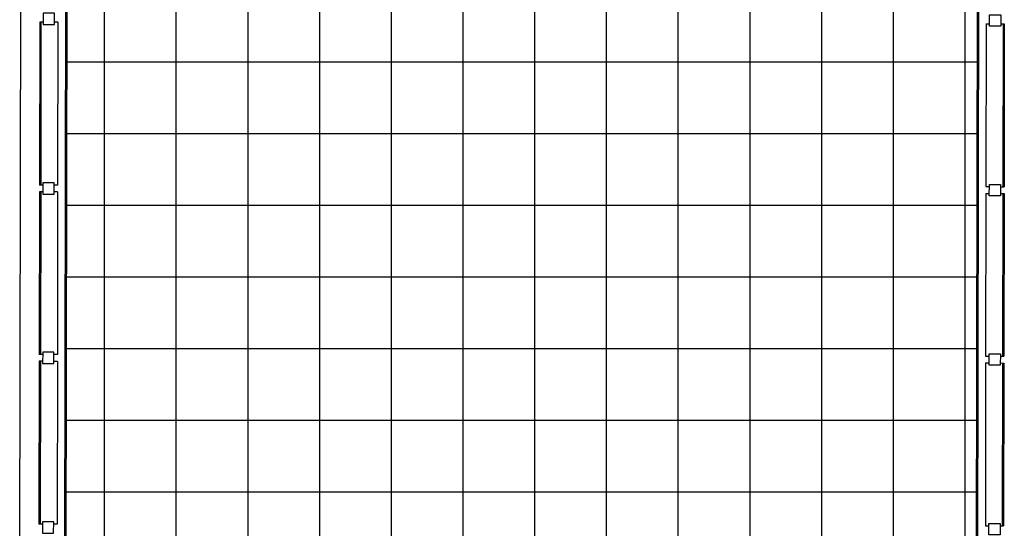
# Model space of a CAD drawing. Units: metres. Extents: x -500 to 500, y 700 to 1400.
# Drawn here: x -119 to -110, y 1035 to 1040 of the extents above; entities that cross this region are included whole.
import ezdxf

# ---------------------------------------------------------------- set-up
doc = ezdxf.new("R2010")
doc.units = ezdxf.units.M
doc.header["$LTSCALE"] = 0.02
for name, color, linetype in [('edifici', 7, 'Continuous'), ('edifici-retini', 253, 'Continuous'), ('edificio-monoblocco', 7, 'Continuous')]:
    doc.layers.add(name, color=color, linetype=linetype)

msp = doc.modelspace()

# ---------------------------------------------------------------- hatches: boundary and pattern name
at = {"layer": 'edifici-retini', "lineweight": 25}
h = msp.add_hatch(dxfattribs=at)
h.set_pattern_fill('ANSI37', color=252, scale=0.2, angle=45, style=0)
h.paths.add_polyline_path([(-110.3746, 1044.5146), (-112.7546, 1044.5027), (-112.7572, 1043.039), (-117.0572, 1043.0465), (-117.0547, 1044.4813), (-118.4347, 1044.4744), (-118.4549, 1032.865), (-116.4345, 1032.733), (-116.4342, 1032.8183), (-116.3267, 1032.8179), (-116.3248, 1033.4079), (-116.3748, 1033.4081), (-116.374, 1033.6581), (-116.124, 1033.6573), (-116.1241, 1033.6273), (-115.0117, 1033.6236), (-115.0116, 1033.6735), (-116.2041, 1033.6774), (-116.2033, 1033.9095), (-116.2557, 1033.9097), (-116.2556, 1033.9247), (-116.2555, 1033.9457), (-116.2105, 1033.9455), (-116.2031, 1033.975, -0.400375), (-116.0991, 1034.0783), (-116.0696, 1034.0856), (-116.0694, 1034.1306), (-116.0544, 1034.1305), (-116.0334, 1034.1305), (-116.0336, 1034.0781), (-116.0195, 1034.0781, 0.14897), (-116.0167, 1034.0789, -0.439542), (-115.9365, 1034.0787, 0.14897), (-115.9337, 1034.0778), (-115.9196, 1034.0777), (-115.9194, 1034.1301), (-115.9029, 1034.13), (-115.903, 1034.0995), (-115.887, 1034.0995), (-115.8869, 1034.13), (-115.8739, 1034.1299), (-115.874, 1034.0994), (-115.858, 1034.0994), (-115.8579, 1034.1299), (-115.8414, 1034.1298), (-115.8416, 1034.0848), (-115.8122, 1034.0774), (-114.9801, 1034.0746, -0.414214), (-114.9501, 1034.0444), (-114.9501, 1034.0234), (-114.8104, 1034.0229), (-114.8104, 1034.0439, -0.414214), (-114.7801, 1034.074), (-114.448, 1034.0729), (-114.4186, 1034.0802), (-114.4184, 1034.1252), (-114.4019, 1034.1251), (-114.402, 1034.0946), (-114.386, 1034.0945), (-114.3859, 1034.125), (-114.3729, 1034.125), (-114.373, 1034.0945), (-114.357, 1034.0944), (-114.3569, 1034.1249), (-114.3404, 1034.1249), (-114.3406, 1034.0725), (-114.3265, 1034.0725, 0.14897), (-114.3237, 1034.0734, -0.439542), (-114.2435, 1034.0731, 0.14897), (-114.2407, 1034.0722), (-114.2266, 1034.0722), (-114.2264, 1034.1245), (-114.2114, 1034.1245), (-114.1904, 1034.1244), (-114.1906, 1034.0794), (-114.1611, 1034.0719, -0.400375), (-114.0578, 1033.968), (-114.0505, 1033.9384), (-114.0055, 1033.9383), (-114.0056, 1033.9233), (-114.0057, 1033.9023), (-114.058, 1033.9025), (-114.0588, 1033.6703), (-114.7513, 1033.6726), (-114.7514, 1033.6227), (-114.1391, 1033.6207), (-114.139, 1033.6507), (-113.889, 1033.6499), (-113.8891, 1033.6199), (-113.8316, 1033.6197), (-113.8351, 1032.563), (-113.1161, 1032.516), (-113.1152, 1032.8074), (-113.0077, 1032.807), (-113.0057, 1033.397), (-113.0557, 1033.3972), (-113.0549, 1033.6472), (-112.8049, 1033.6463), (-112.805, 1033.6163), (-111.6926, 1033.6127), (-111.6925, 1033.6625), (-112.885, 1033.6665), (-112.8842, 1033.8986), (-112.9366, 1033.8988), (-112.9365, 1033.9138), (-112.9364, 1033.9348), (-112.8914, 1033.9346), (-112.884, 1033.9641, -0.400375), (-112.78, 1034.0674), (-112.7505, 1034.0747), (-112.7503, 1034.1197), (-112.7353, 1034.1196), (-112.7143, 1034.1195), (-112.7145, 1034.0672), (-112.7004, 1034.0672, 0.14897), (-112.6976, 1034.068, -0.439542), (-112.6174, 1034.0677, 0.14897), (-112.6146, 1034.0669), (-112.6005, 1034.0668), (-112.6003, 1034.1192), (-112.5838, 1034.1191), (-112.5839, 1034.0886), (-112.5679, 1034.0886), (-112.5678, 1034.1191), (-112.5548, 1034.119), (-112.5549, 1034.0885), (-112.5389, 1034.0885), (-112.5388, 1034.119), (-112.5223, 1034.1189), (-112.5225, 1034.0739), (-112.4931, 1034.0665), (-111.661, 1034.0637, -0.414214), (-111.631, 1034.0335), (-111.631, 1034.0125), (-111.4913, 1034.012), (-111.4913, 1034.033, -0.414214), (-111.461, 1034.0631), (-111.1289, 1034.062), (-111.0995, 1034.0692), (-111.0993, 1034.1142), (-111.0828, 1034.1142), (-111.0829, 1034.0837), (-111.0669, 1034.0836), (-111.0668, 1034.1141), (-111.0538, 1034.1141), (-111.0539, 1034.0836), (-111.0379, 1034.0835), (-111.0378, 1034.114), (-111.0213, 1034.114), (-111.0215, 1034.0616), (-111.0074, 1034.0616, 0.14897), (-111.0046, 1034.0624, -0.439542), (-110.9244, 1034.0622, 0.14897), (-110.9216, 1034.0613), (-110.9075, 1034.0612), (-110.9073, 1034.1136), (-110.8923, 1034.1135), (-110.8713, 1034.1135), (-110.8715, 1034.0685), (-110.842, 1034.061, -0.400375), (-110.7387, 1033.9571), (-110.7315, 1033.9275), (-110.6865, 1033.9274), (-110.6865, 1033.9124), (-110.6866, 1033.8914), (-110.7389, 1033.8915), (-110.7397, 1033.6594), (-111.4322, 1033.6617), (-111.4323, 1033.6118), (-110.82, 1033.6098), (-110.8199, 1033.6398), (-110.5699, 1033.639), (-110.57, 1033.609), (-110.5125, 1033.6088), (-110.5167, 1032.3461), (-110.3959, 1032.3382)])
h.paths.add_polyline_path([(-114.2435, 1034.0731, 9.27588), (-114.2449, 1034.0746, 0.416399), (-114.3223, 1034.0749, -0.107806), (-114.3237, 1034.0734, -0.439542)], flags=16)
h.paths.add_polyline_path([(-112.6174, 1034.0677, 9.27588), (-112.6188, 1034.0693, 0.416399), (-112.6962, 1034.0695, -0.107806), (-112.6976, 1034.068, -0.439542)], flags=16)
h.paths.add_polyline_path([(-115.9365, 1034.0787, 0.009781), (-115.9379, 1034.0802, 0.107806)], flags=16)
h.paths.add_polyline_path([(-111.0046, 1034.0624, -0.009781), (-111.0032, 1034.064, -0.107806)], flags=16)

# ---------------------------------------------------------------- linework, layer by layer
at = {"layer": 'edifici', "color": 7}
for p, q in [((-118.6828, 1039.8455), (-118.6853, 1038.404)), ((-118.6528, 1039.8454), (-118.6828, 1039.8455)), ((-118.6728, 1039.8454), (-118.6753, 1038.404)), ((-118.5228, 1039.8452), (-118.5528, 1039.8452)), ((-118.5228, 1039.8452), (-118.5253, 1038.4038)), ((-110.3028, 1039.8308), (-110.3053, 1038.3894)), ((-110.3028, 1039.8308), (-110.2728, 1039.8308)), ((-110.1728, 1039.8306), (-110.1428, 1039.8306)), ((-110.1528, 1039.8306), (-110.1553, 1038.3892)), ((-110.1428, 1039.8306), (-110.1453, 1038.3891)), ((-118.6553, 1038.404), (-118.6853, 1038.404)), ((-118.5253, 1038.4038), (-118.5553, 1038.4038)), ((-110.3053, 1038.3894), (-110.2753, 1038.3894)), ((-110.1753, 1038.3892), (-110.1453, 1038.3891)), ((-118.6854, 1038.344), (-118.6879, 1036.9026)), ((-118.6554, 1038.344), (-118.6854, 1038.344)), ((-118.6754, 1038.344), (-118.6779, 1036.9026)), ((-118.5254, 1038.3438), (-118.5554, 1038.3438)), ((-118.5254, 1038.3438), (-118.5279, 1036.9023)), ((-110.3054, 1038.3294), (-110.3079, 1036.888)), ((-110.3054, 1038.3294), (-110.2754, 1038.3294)), ((-110.1754, 1038.3292), (-110.1454, 1038.3291)), ((-110.1554, 1038.3292), (-110.1579, 1036.8877)), ((-110.1454, 1038.3291), (-110.1479, 1036.8877)), ((-118.6579, 1036.9026), (-118.6879, 1036.9026)), ((-118.5279, 1036.9023), (-118.5579, 1036.9024)), ((-118.688, 1036.8426), (-118.6905, 1035.4012)), ((-118.658, 1036.8426), (-118.688, 1036.8426)), ((-118.678, 1036.8426), (-118.6805, 1035.4012)), ((-118.528, 1036.8423), (-118.558, 1036.8424)), ((-118.528, 1036.8423), (-118.5305, 1035.4009)), ((-110.308, 1036.828), (-110.3105, 1035.3866)), ((-110.308, 1036.828), (-110.278, 1036.8279)), ((-110.3079, 1036.888), (-110.2779, 1036.8879)), ((-110.178, 1036.8278), (-110.148, 1036.8277)), ((-110.1779, 1036.8878), (-110.1479, 1036.8877)), ((-110.158, 1036.8277), (-110.1605, 1035.3863)), ((-110.148, 1036.8277), (-110.1505, 1035.3863)), ((-118.6605, 1035.4011), (-118.6905, 1035.4012)), ((-118.5305, 1035.4009), (-118.5605, 1035.401)), ((-110.3105, 1035.3866), (-110.2805, 1035.3865)), ((-110.1805, 1035.3863), (-110.1505, 1035.3863))]:
    msp.add_line(p, q, dxfattribs=at)
for points in [[(-118.6528, 1039.8254), (-118.5528, 1039.8252), (-118.5526, 1039.9252), (-118.6526, 1039.9254)], [(-110.1728, 1039.8106), (-110.2728, 1039.8108), (-110.2726, 1039.9108), (-110.1726, 1039.9106)], [(-118.6554, 1038.324), (-118.5554, 1038.3238), (-118.5552, 1038.4238), (-118.6552, 1038.424)], [(-110.1754, 1038.3092), (-110.2754, 1038.3094), (-110.2753, 1038.4094), (-110.1753, 1038.4092)], [(-118.658, 1036.8226), (-118.558, 1036.8224), (-118.5579, 1036.9224), (-118.6579, 1036.9226)], [(-110.1781, 1036.8078), (-110.2781, 1036.8079), (-110.2779, 1036.9079), (-110.1779, 1036.9078)], [(-118.6607, 1035.3211), (-118.5607, 1035.321), (-118.5605, 1035.421), (-118.6605, 1035.4211)], [(-110.1807, 1035.3063), (-110.2807, 1035.3065), (-110.2805, 1035.4065), (-110.1805, 1035.4063)]]:
    msp.add_lwpolyline(points, close=True, dxfattribs=at)
at = {"layer": 'edificio-monoblocco'}
for p, q in [((-118.8951, 1015.6029), (-118.8394, 1047.5029)), ((-118.4944, 1016.0022), (-118.4399, 1047.2322)), ((-118.4844, 1016.0122), (-118.4299, 1047.2222)), ((-110.3699, 1047.2081), (-110.4244, 1015.9982)), ((-110.3599, 1047.2181), (-110.4144, 1015.9881))]:
    msp.add_line(p, q, dxfattribs=at)

doc.saveas('drawing.dxf')
